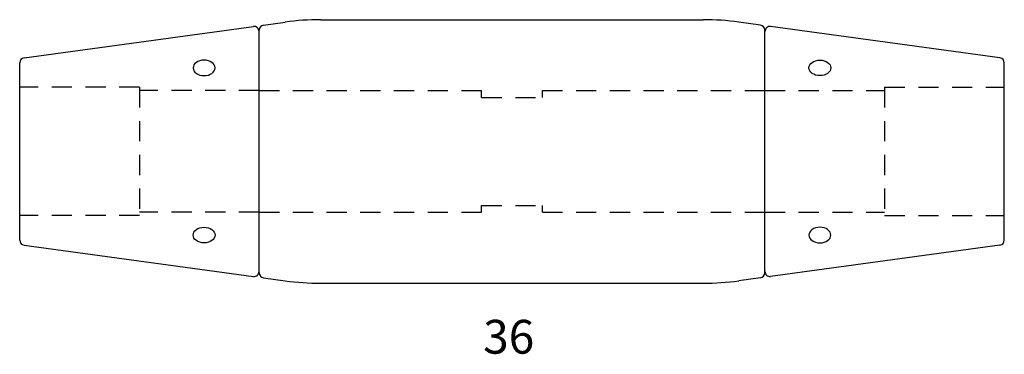
# Model space of a CAD drawing. Extents: x 2118 to 2410, y -20 to 79.
import ezdxf

# ---------------------------------------------------------------- set-up
doc = ezdxf.new("R2010")
doc.units = 0
doc.header["$MEASUREMENT"] = 0
doc.linetypes.add('HIDDEN1_02', pattern=[10, 6, -4])
doc.layers.add('Ancontension', color=1, linetype='CONTINUOUS')
doc.styles.add('ROMANS', font='romans')

msp = doc.modelspace()

# ---------------------------------------------------------------- linework, layer by layer
at = {"layer": 'Ancontension'}
for p, q in [((2119.14, 67.51), (2187.14, 76.8)), ((2190.14, 77.21), (2196.54, 78.09)), ((2207.1, 78.81), (2320.59, 78.81)), ((2337.55, 77.21), (2331.15, 78.09)), ((2408.55, 67.51), (2340.55, 76.8)), ((2188.85, 3.88), (2188.85, 75.73)), ((2188.85, 4.29), (2188.85, 75.32)), ((2338.85, 3.88), (2338.85, 75.73)), ((2338.85, 4.29), (2338.85, 75.32)), ((2117.85, 13.59), (2117.85, 66.02)), ((2409.85, 13.59), (2409.85, 66.02)), ((2119.14, 12.1), (2187.14, 2.81)), ((2408.55, 12.1), (2340.55, 2.81)), ((2190.14, 2.4), (2196.54, 1.52)), ((2207.1, 0.81), (2320.59, 0.81)), ((2337.55, 2.4), (2331.15, 1.52))]:
    msp.add_line(p, q, dxfattribs=at)
at = {"layer": 'Ancontension', "linetype": 'HIDDEN1_02'}
for p, q in [((2153.35, 58.81), (2117.85, 58.81)), ((2153.35, 58.81), (2153.35, 20.81)), ((2374.35, 58.81), (2409.85, 58.81)), ((2374.35, 58.81), (2374.35, 20.81)), ((2188.85, 57.81), (2153.35, 57.81)), ((2188.85, 57.81), (2254.85, 57.81)), ((2254.85, 55.81), (2254.85, 57.81)), ((2254.85, 55.81), (2272.85, 55.81)), ((2272.85, 57.81), (2338.85, 57.81)), ((2272.85, 55.81), (2272.85, 57.81)), ((2338.85, 57.81), (2374.35, 57.81)), ((2254.85, 23.81), (2272.85, 23.81)), ((2254.85, 21.81), (2254.85, 23.81)), ((2272.85, 21.81), (2272.85, 23.81)), ((2153.35, 20.81), (2117.85, 20.81)), ((2188.85, 21.81), (2153.35, 21.81)), ((2188.85, 21.81), (2254.85, 21.81)), ((2272.85, 21.81), (2338.85, 21.81)), ((2338.85, 21.81), (2374.35, 21.81)), ((2374.35, 20.81), (2409.85, 20.81))]:
    msp.add_line(p, q, dxfattribs=at)
at = {"layer": 'Ancontension'}
for centre, radius, start, end in [((2187.35, 75.32), 1.5, 0, 97.7819), ((2190.35, 75.73), 1.5, 97.7819, 180), ((2207.1, 0.81), 78, 90, 97.7819), ((2320.59, 0.81), 78, 82.2181, 90), ((2337.35, 75.73), 1.5, 0, 82.2181), ((2340.35, 75.32), 1.5, 82.2181, 180), ((2119.35, 66.02), 1.5, 97.7819, 180), ((2408.35, 66.02), 1.5, 0, 82.2181), ((2119.35, 13.59), 1.5, 180, 262.2181), ((2408.35, 13.59), 1.5, 277.7819, 0), ((2187.35, 4.29), 1.5, 262.2181, 0), ((2190.35, 3.88), 1.5, 180, 262.2181), ((2337.35, 3.88), 1.5, 277.7819, 0), ((2340.35, 4.29), 1.5, 180, 277.7819), ((2207.1, 78.81), 78, 262.2181, 270), ((2320.59, 78.81), 78, 270, 277.7819)]:
    msp.add_arc(centre, radius, start, end, dxfattribs=at)
at = {"layer": 'Ancontension', "extrusion": (0, 0, -1)}
for centre, major_axis in [((2172.53, 64.55), (3.25, 0)), ((2355.16, 15.06), (-3.25, 0))]:
    msp.add_ellipse(centre, major_axis=major_axis, ratio=0.707107, dxfattribs=at)
at = {"layer": 'Ancontension'}
for centre, major_axis in [((2355.16, 64.55), (-3.25, 0)), ((2172.53, 15.06), (3.25, 0))]:
    msp.add_ellipse(centre, major_axis=major_axis, ratio=0.707107, dxfattribs=at)

# ---------------------------------------------------------------- texts
at = {"layer": 'Ancontension', "style": 'ROMANS'}
msp.add_text('36', height=10, dxfattribs=at).set_placement((2255.3, -20.04))

doc.saveas('drawing.dxf')
